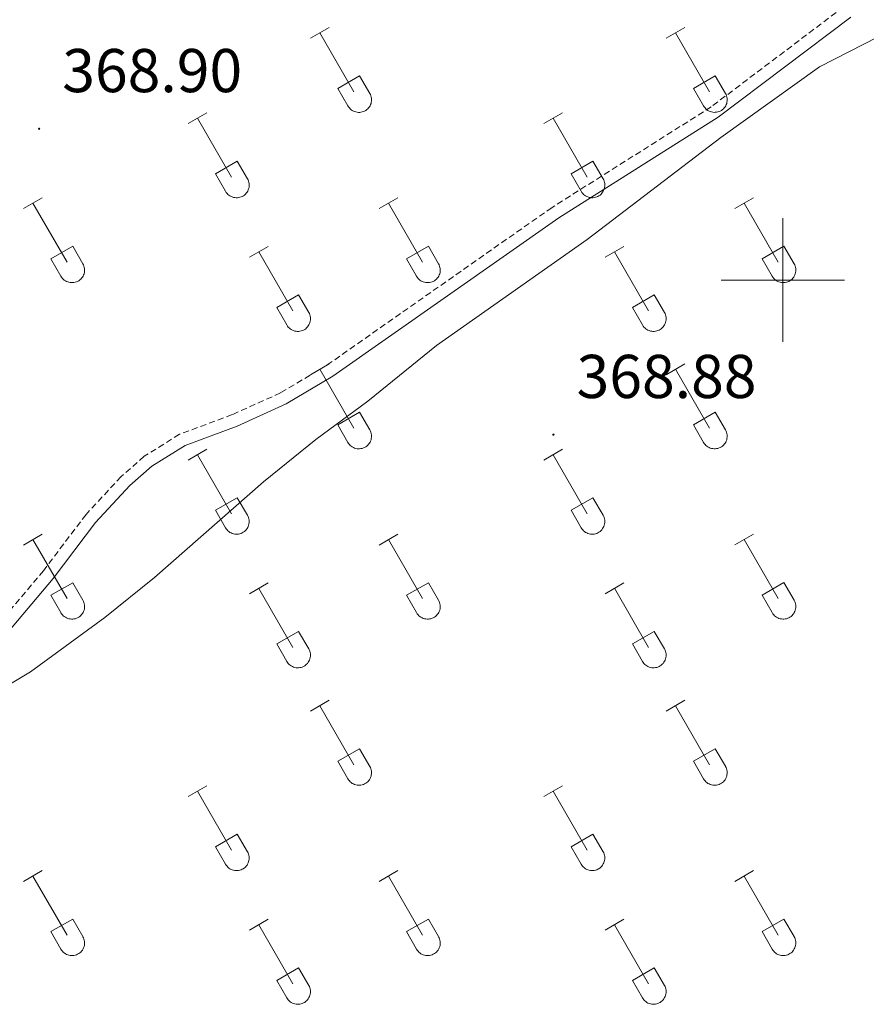
# Model space of a CAD drawing. Units: metres. Extents: x 614812 to 619316, y 4643381 to 4646424.
# Drawn here: x 617376 to 617514, y 4643883 to 4644042 of the extents above; entities that cross this region are included whole.
import ezdxf
from ezdxf.enums import TextEntityAlignment as Align

# ---------------------------------------------------------------- set-up
doc = ezdxf.new("R2010")
doc.units = ezdxf.units.M
doc.header["$MEASUREMENT"] = 0
doc.linetypes.add('TRAZOSX2', pattern=[1.5, 1, -0.5])
for name, color, linetype, lineweight in [('Carátula', 7, 'Continuous', 5), ('Level 21', 19, 'Continuous', 0), ('Level 36', 19, 'Continuous', 40), ('Level 41', 39, 'Continuous', 0), ('Level 63', 7, 'Continuous', 0), ('Level 7', 1, 'Continuous', 0)]:
    doc.layers.add(name, color=color, linetype=linetype, lineweight=lineweight)
doc.styles.add('Arial', font='ARIAL.TTF', dxfattribs={"height": 0.2})

# ---------------------------------------------------------------- blocks, each defined once
blk = doc.blocks.new('5PATER')
at = {"layer": 'Carátula', "linetype": 'Continuous', "lineweight": 5}
h = blk.add_hatch(color=250, dxfattribs=at)
edge = h.paths.add_edge_path()
edge.add_ellipse((0, 0), major_axis=(-1.33, -1.34), ratio=0.999422, start_angle=0, end_angle=360)

msp = doc.modelspace()

# ---------------------------------------------------------------- linework, layer by layer
at = {"layer": 'Level 21', "color": 19, "linetype": 'TRAZOSX2', "lineweight": 0}
msp.add_polyline3d([(617509.82, 4644044.26, 368.12), (617488.39, 4644028.07, 368.67), (617462.6, 4644011.76, 368.21), (617425.98, 4643986.1, 369.09), (617418.6, 4643981.7, 369.42), (617410.79, 4643978.17, 369.28), (617402.24, 4643974.98, 369.07), (617396.53, 4643971.42, 369.05), (617392.78, 4643968.12, 369.09), (617387.09, 4643961.99, 368.86), (617380.18, 4643952.85, 368.42), (617372.8, 4643944.06, 368.1)], dxfattribs=at)
at = {"layer": 'Level 21', "color": 19, "linetype": 'Continuous', "lineweight": 0}
msp.add_polyline3d([(617374.28, 4643942.7, 368.1), (617381.75, 4643951.6, 368.42), (617388.64, 4643960.69, 368.86), (617394.18, 4643966.68, 369.09), (617397.73, 4643969.8, 369.05), (617403.13, 4643973.17, 369.07), (617411.56, 4643976.32, 369.28), (617419.53, 4643979.91, 369.42), (617427.07, 4643984.41, 369.09), (617463.71, 4644010.09, 368.21), (617489.53, 4644026.41, 368.67), (617511.01, 4644042.64, 368.12)], dxfattribs=at)
at = {"layer": 'Level 36', "color": 32, "linetype": 'Continuous', "lineweight": 0}
for points in [[(617423.46, 4644039.2), (617426.51, 4644040.95)], [(617481.09, 4644039.2), (617484.13, 4644040.96)], [(617424.99, 4644040.07), (617430.51, 4644030.51)], [(617482.61, 4644040.08), (617488.14, 4644030.51)], [(617427.89, 4644031.06), (617431.43, 4644033.1)], [(617431.43, 4644033.1), (617433.08, 4644030.25)], [(617485.52, 4644031.06), (617489.06, 4644033.1)], [(617489.06, 4644033.1), (617490.71, 4644030.25)], [(617427.89, 4644031.06), (617429.53, 4644028.23)], [(617429.53, 4644028.23), (617429.64, 4644028.05), (617429.77, 4644027.89), (617429.91, 4644027.74), (617430.07, 4644027.6), (617430.24, 4644027.49), (617430.42, 4644027.39), (617430.62, 4644027.3), (617430.82, 4644027.24), (617431.02, 4644027.2), (617431.23, 4644027.18), (617431.44, 4644027.18), (617431.64, 4644027.21), (617431.84, 4644027.25), (617432.04, 4644027.31), (617432.23, 4644027.4), (617432.41, 4644027.5), (617432.58, 4644027.62), (617432.74, 4644027.76), (617432.88, 4644027.91), (617433.01, 4644028.08), (617433.11, 4644028.25), (617433.2, 4644028.44), (617433.27, 4644028.64), (617433.32, 4644028.84), (617433.35, 4644029.05), (617433.36, 4644029.25), (617433.34, 4644029.46), (617433.31, 4644029.67), (617433.26, 4644029.87), (617433.18, 4644030.06), (617433.08, 4644030.25)], [(617485.52, 4644031.06), (617487.15, 4644028.23)], [(617487.16, 4644028.23), (617487.27, 4644028.05), (617487.39, 4644027.89), (617487.54, 4644027.74), (617487.7, 4644027.6), (617487.87, 4644027.49), (617488.05, 4644027.39), (617488.24, 4644027.31), (617488.44, 4644027.24), (617488.64, 4644027.2), (617488.85, 4644027.18), (617489.06, 4644027.19), (617489.27, 4644027.21), (617489.47, 4644027.25), (617489.67, 4644027.31), (617489.86, 4644027.4), (617490.04, 4644027.5), (617490.21, 4644027.62), (617490.36, 4644027.76), (617490.51, 4644027.91), (617490.63, 4644028.08), (617490.74, 4644028.25), (617490.83, 4644028.44), (617490.9, 4644028.64), (617490.95, 4644028.84), (617490.98, 4644029.05), (617490.98, 4644029.25), (617490.97, 4644029.46), (617490.94, 4644029.67), (617490.88, 4644029.87), (617490.8, 4644030.06), (617490.71, 4644030.25)], [(617403.64, 4644025.35), (617406.68, 4644027.11)], [(617461.26, 4644025.35), (617464.3, 4644027.11)], [(617405.16, 4644026.23), (617410.68, 4644016.66)], [(617462.78, 4644026.23), (617468.31, 4644016.66)], [(617408.07, 4644017.21), (617411.6, 4644019.25)], [(617411.6, 4644019.25), (617413.26, 4644016.41)], [(617465.69, 4644017.21), (617469.23, 4644019.25)], [(617469.23, 4644019.25), (617470.88, 4644016.41)], [(617408.07, 4644017.21), (617409.7, 4644014.39)], [(617465.69, 4644017.21), (617467.32, 4644014.39)], [(617409.7, 4644014.38), (617409.81, 4644014.21), (617409.94, 4644014.04), (617410.09, 4644013.89), (617410.24, 4644013.76), (617410.42, 4644013.64), (617410.6, 4644013.54), (617410.79, 4644013.46), (617410.99, 4644013.4), (617411.19, 4644013.36), (617411.4, 4644013.34), (617411.61, 4644013.34), (617411.81, 4644013.36), (617412.02, 4644013.41), (617412.22, 4644013.47), (617412.4, 4644013.55), (617412.59, 4644013.66), (617412.76, 4644013.78), (617412.91, 4644013.91), (617413.05, 4644014.07), (617413.18, 4644014.23), (617413.29, 4644014.41), (617413.38, 4644014.6), (617413.44, 4644014.79), (617413.5, 4644015), (617413.52, 4644015.2), (617413.53, 4644015.41), (617413.52, 4644015.62), (617413.48, 4644015.82), (617413.43, 4644016.02), (617413.35, 4644016.22), (617413.26, 4644016.4)], [(617467.33, 4644014.39), (617467.44, 4644014.21), (617467.57, 4644014.04), (617467.71, 4644013.89), (617467.87, 4644013.76), (617468.04, 4644013.64), (617468.22, 4644013.54), (617468.41, 4644013.46), (617468.61, 4644013.4), (617468.82, 4644013.36), (617469.02, 4644013.34), (617469.23, 4644013.34), (617469.44, 4644013.36), (617469.64, 4644013.41), (617469.84, 4644013.47), (617470.03, 4644013.55), (617470.21, 4644013.66), (617470.38, 4644013.78), (617470.54, 4644013.91), (617470.68, 4644014.07), (617470.8, 4644014.23), (617470.91, 4644014.41), (617471, 4644014.6), (617471.07, 4644014.79), (617471.12, 4644015), (617471.15, 4644015.2), (617471.16, 4644015.41), (617471.14, 4644015.62), (617471.11, 4644015.82), (617471.05, 4644016.02), (617470.98, 4644016.22), (617470.88, 4644016.4)], [(617376.96, 4644011.58), (617380.01, 4644013.34)], [(617378.49, 4644012.46), (617384.01, 4644002.89)], [(617434.59, 4644011.58), (617437.63, 4644013.34)], [(617436.11, 4644012.46), (617441.64, 4644002.89)], [(617492.21, 4644011.58), (617495.26, 4644013.34)], [(617493.74, 4644012.46), (617499.26, 4644002.89)], [(617381.39, 4644003.44), (617384.93, 4644005.48)], [(617384.93, 4644005.48), (617386.58, 4644002.63)], [(617413.57, 4644003.68), (617416.61, 4644005.44)], [(617415.09, 4644004.56), (617420.62, 4643994.99)], [(617439.02, 4644003.44), (617442.56, 4644005.48)], [(617442.56, 4644005.48), (617444.21, 4644002.63)], [(617471.19, 4644003.68), (617474.24, 4644005.44)], [(617472.71, 4644004.56), (617478.24, 4643994.99)], [(617496.64, 4644003.44), (617500.18, 4644005.48)], [(617500.18, 4644005.48), (617501.83, 4644002.63)], [(617381.39, 4644003.44), (617383.03, 4644000.61)], [(617383.03, 4644000.61), (617383.14, 4644000.44), (617383.27, 4644000.27), (617383.41, 4644000.12), (617383.57, 4643999.99), (617383.74, 4643999.87), (617383.93, 4643999.77), (617384.12, 4643999.69), (617384.32, 4643999.63), (617384.52, 4643999.59), (617384.73, 4643999.57), (617384.94, 4643999.57), (617385.14, 4643999.59), (617385.34, 4643999.63), (617385.54, 4643999.7), (617385.73, 4643999.78), (617385.91, 4643999.88), (617386.08, 4644000.01), (617386.24, 4644000.14), (617386.38, 4644000.29), (617386.51, 4644000.46), (617386.62, 4644000.64), (617386.7, 4644000.83), (617386.77, 4644001.02), (617386.82, 4644001.22), (617386.85, 4644001.43), (617386.86, 4644001.64), (617386.85, 4644001.85), (617386.81, 4644002.05), (617386.76, 4644002.25), (617386.68, 4644002.44), (617386.59, 4644002.63)], [(617439.02, 4644003.44), (617440.65, 4644000.61)], [(617440.66, 4644000.61), (617440.77, 4644000.44), (617440.9, 4644000.27), (617441.04, 4644000.12), (617441.2, 4643999.99), (617441.37, 4643999.87), (617441.55, 4643999.77), (617441.74, 4643999.69), (617441.94, 4643999.63), (617442.14, 4643999.59), (617442.35, 4643999.57), (617442.56, 4643999.57), (617442.77, 4643999.59), (617442.97, 4643999.63), (617443.17, 4643999.7), (617443.36, 4643999.78), (617443.54, 4643999.89), (617443.71, 4644000.01), (617443.86, 4644000.14), (617444.01, 4644000.29), (617444.13, 4644000.46), (617444.24, 4644000.64), (617444.33, 4644000.83), (617444.4, 4644001.02), (617444.45, 4644001.22), (617444.48, 4644001.43), (617444.48, 4644001.64), (617444.47, 4644001.85), (617444.44, 4644002.05), (617444.38, 4644002.25), (617444.3, 4644002.45), (617444.21, 4644002.63)], [(617496.64, 4644003.44), (617498.28, 4644000.61)], [(617498.28, 4644000.61), (617498.39, 4644000.44), (617498.52, 4644000.27), (617498.66, 4644000.12), (617498.82, 4643999.99), (617498.99, 4643999.87), (617499.18, 4643999.77), (617499.37, 4643999.69), (617499.56, 4643999.63), (617499.77, 4643999.59), (617499.98, 4643999.57), (617500.18, 4643999.57), (617500.39, 4643999.59), (617500.59, 4643999.63), (617500.79, 4643999.7), (617500.98, 4643999.78), (617501.16, 4643999.89), (617501.33, 4644000.01), (617501.49, 4644000.14), (617501.63, 4644000.29), (617501.76, 4644000.46), (617501.86, 4644000.64), (617501.95, 4644000.83), (617502.02, 4644001.02), (617502.07, 4644001.23), (617502.1, 4644001.43), (617502.11, 4644001.64), (617502.1, 4644001.85), (617502.06, 4644002.05), (617502, 4644002.25), (617501.93, 4644002.45), (617501.84, 4644002.63)], [(617418, 4643995.55), (617421.54, 4643997.59)], [(617421.54, 4643997.59), (617423.18, 4643994.73)], [(617475.62, 4643995.55), (617479.16, 4643997.59)], [(617479.16, 4643997.59), (617480.81, 4643994.73)], [(617418, 4643995.55), (617419.63, 4643992.72)], [(617419.64, 4643992.71), (617419.74, 4643992.54), (617419.87, 4643992.37), (617420.02, 4643992.23), (617420.18, 4643992.09), (617420.35, 4643991.97), (617420.53, 4643991.87), (617420.72, 4643991.79), (617420.92, 4643991.73), (617421.12, 4643991.69), (617421.33, 4643991.67), (617421.54, 4643991.67), (617421.74, 4643991.69), (617421.95, 4643991.74), (617422.15, 4643991.8), (617422.34, 4643991.89), (617422.52, 4643991.99), (617422.69, 4643992.11), (617422.84, 4643992.25), (617422.98, 4643992.4), (617423.11, 4643992.56), (617423.22, 4643992.74), (617423.31, 4643992.93), (617423.38, 4643993.13), (617423.43, 4643993.33), (617423.45, 4643993.53), (617423.46, 4643993.74), (617423.45, 4643993.95), (617423.41, 4643994.15), (617423.36, 4643994.35), (617423.28, 4643994.55), (617423.19, 4643994.73)], [(617475.62, 4643995.55), (617477.25, 4643992.72)], [(617477.26, 4643992.72), (617477.37, 4643992.54), (617477.5, 4643992.37), (617477.64, 4643992.23), (617477.8, 4643992.09), (617477.97, 4643991.97), (617478.15, 4643991.87), (617478.34, 4643991.79), (617478.54, 4643991.73), (617478.75, 4643991.69), (617478.95, 4643991.67), (617479.16, 4643991.67), (617479.37, 4643991.69), (617479.57, 4643991.74), (617479.77, 4643991.8), (617479.96, 4643991.89), (617480.14, 4643991.99), (617480.31, 4643992.11), (617480.47, 4643992.25), (617480.61, 4643992.4), (617480.73, 4643992.56), (617480.84, 4643992.74), (617480.93, 4643992.93), (617481, 4643993.13), (617481.05, 4643993.33), (617481.08, 4643993.53), (617481.09, 4643993.74), (617481.07, 4643993.95), (617481.04, 4643994.15), (617480.98, 4643994.35), (617480.91, 4643994.55), (617480.81, 4643994.73)], [(617423.46, 4643984.65), (617426.51, 4643986.41)], [(617424.99, 4643985.53), (617430.51, 4643975.96)], [(617481.09, 4643984.65), (617484.13, 4643986.41)], [(617482.61, 4643985.53), (617488.14, 4643975.96)], [(617427.89, 4643976.51), (617431.43, 4643978.55)], [(617431.43, 4643978.55), (617433.08, 4643975.7)], [(617485.52, 4643976.51), (617489.06, 4643978.55)], [(617489.06, 4643978.55), (617490.71, 4643975.7)], [(617427.89, 4643976.51), (617429.53, 4643973.68)], [(617429.53, 4643973.68), (617429.64, 4643973.51), (617429.77, 4643973.34), (617429.91, 4643973.19), (617430.07, 4643973.06), (617430.24, 4643972.94), (617430.42, 4643972.84), (617430.62, 4643972.76), (617430.82, 4643972.7), (617431.02, 4643972.65), (617431.23, 4643972.63), (617431.43, 4643972.64), (617431.64, 4643972.66), (617431.84, 4643972.7), (617432.04, 4643972.77), (617432.23, 4643972.85), (617432.41, 4643972.95), (617432.58, 4643973.07), (617432.74, 4643973.21), (617432.88, 4643973.36), (617433, 4643973.53), (617433.11, 4643973.71), (617433.2, 4643973.89), (617433.27, 4643974.09), (617433.32, 4643974.29), (617433.35, 4643974.5), (617433.36, 4643974.71), (617433.34, 4643974.91), (617433.31, 4643975.12), (617433.25, 4643975.32), (617433.18, 4643975.51), (617433.08, 4643975.7)], [(617485.52, 4643976.51), (617487.15, 4643973.68)], [(617487.16, 4643973.68), (617487.27, 4643973.51), (617487.39, 4643973.34), (617487.54, 4643973.19), (617487.7, 4643973.06), (617487.87, 4643972.94), (617488.05, 4643972.84), (617488.24, 4643972.76), (617488.44, 4643972.7), (617488.64, 4643972.66), (617488.85, 4643972.64), (617489.06, 4643972.64), (617489.26, 4643972.66), (617489.47, 4643972.7), (617489.67, 4643972.77), (617489.86, 4643972.85), (617490.04, 4643972.95), (617490.21, 4643973.07), (617490.36, 4643973.21), (617490.5, 4643973.36), (617490.63, 4643973.53), (617490.74, 4643973.71), (617490.83, 4643973.89), (617490.9, 4643974.09), (617490.95, 4643974.29), (617490.98, 4643974.5), (617490.98, 4643974.71), (617490.97, 4643974.91), (617490.93, 4643975.12), (617490.88, 4643975.32), (617490.8, 4643975.51), (617490.71, 4643975.7)], [(617403.64, 4643970.81), (617406.68, 4643972.56)], [(617461.26, 4643970.81), (617464.3, 4643972.56)], [(617405.16, 4643971.68), (617410.68, 4643962.11)], [(617462.78, 4643971.68), (617468.31, 4643962.11)], [(617408.07, 4643962.67), (617411.6, 4643964.71)], [(617411.6, 4643964.71), (617413.25, 4643961.86)], [(617465.69, 4643962.67), (617469.23, 4643964.71)], [(617469.23, 4643964.71), (617470.88, 4643961.86)], [(617408.07, 4643962.67), (617409.7, 4643959.84)], [(617465.69, 4643962.67), (617467.32, 4643959.84)], [(617409.7, 4643959.84), (617409.81, 4643959.66), (617409.94, 4643959.5), (617410.08, 4643959.35), (617410.24, 4643959.21), (617410.41, 4643959.09), (617410.6, 4643958.99), (617410.79, 4643958.91), (617410.99, 4643958.85), (617411.19, 4643958.81), (617411.4, 4643958.79), (617411.61, 4643958.79), (617411.81, 4643958.81), (617412.02, 4643958.86), (617412.21, 4643958.92), (617412.4, 4643959.01), (617412.58, 4643959.11), (617412.75, 4643959.23), (617412.91, 4643959.37), (617413.05, 4643959.52), (617413.18, 4643959.69), (617413.29, 4643959.86), (617413.38, 4643960.05), (617413.44, 4643960.25), (617413.49, 4643960.45), (617413.52, 4643960.65), (617413.53, 4643960.86), (617413.52, 4643961.07), (617413.48, 4643961.27), (617413.43, 4643961.47), (617413.35, 4643961.67), (617413.26, 4643961.85)], [(617467.33, 4643959.84), (617467.44, 4643959.66), (617467.57, 4643959.5), (617467.71, 4643959.35), (617467.87, 4643959.21), (617468.04, 4643959.09), (617468.22, 4643958.99), (617468.41, 4643958.91), (617468.61, 4643958.85), (617468.82, 4643958.81), (617469.02, 4643958.79), (617469.23, 4643958.79), (617469.44, 4643958.82), (617469.64, 4643958.86), (617469.84, 4643958.92), (617470.03, 4643959.01), (617470.21, 4643959.11), (617470.38, 4643959.23), (617470.54, 4643959.37), (617470.68, 4643959.52), (617470.8, 4643959.69), (617470.91, 4643959.86), (617471, 4643960.05), (617471.07, 4643960.25), (617471.12, 4643960.45), (617471.15, 4643960.65), (617471.16, 4643960.86), (617471.14, 4643961.07), (617471.11, 4643961.27), (617471.05, 4643961.48), (617470.98, 4643961.67), (617470.88, 4643961.85)], [(617376.96, 4643957.03), (617380.01, 4643958.79)], [(617378.49, 4643957.91), (617384.01, 4643948.34)], [(617434.59, 4643957.03), (617437.63, 4643958.79)], [(617436.11, 4643957.91), (617441.64, 4643948.34)], [(617492.21, 4643957.04), (617495.26, 4643958.79)], [(617493.74, 4643957.91), (617499.26, 4643948.34)], [(617381.39, 4643948.89), (617384.93, 4643950.93)], [(617384.93, 4643950.93), (617386.58, 4643948.09)], [(617413.57, 4643949.13), (617416.61, 4643950.89)], [(617415.09, 4643950.01), (617420.61, 4643940.44)], [(617439.02, 4643948.89), (617442.56, 4643950.93)], [(617442.56, 4643950.93), (617444.21, 4643948.09)], [(617471.19, 4643949.14), (617474.23, 4643950.9)], [(617472.71, 4643950.02), (617478.24, 4643940.44)], [(617496.64, 4643948.9), (617500.18, 4643950.94)], [(617500.18, 4643950.94), (617501.83, 4643948.09)], [(617381.39, 4643948.89), (617383.03, 4643946.07)], [(617439.02, 4643948.89), (617440.65, 4643946.07)], [(617496.64, 4643948.9), (617498.28, 4643946.07)], [(617383.03, 4643946.06), (617383.14, 4643945.89), (617383.27, 4643945.72), (617383.41, 4643945.57), (617383.57, 4643945.44), (617383.74, 4643945.32), (617383.92, 4643945.22), (617384.12, 4643945.14), (617384.32, 4643945.08), (617384.52, 4643945.04), (617384.73, 4643945.02), (617384.93, 4643945.02), (617385.14, 4643945.04), (617385.34, 4643945.09), (617385.54, 4643945.15), (617385.73, 4643945.23), (617385.91, 4643945.34), (617386.08, 4643945.46), (617386.24, 4643945.59), (617386.38, 4643945.75), (617386.51, 4643945.91), (617386.61, 4643946.09), (617386.7, 4643946.28), (617386.77, 4643946.47), (617386.82, 4643946.68), (617386.85, 4643946.88), (617386.86, 4643947.09), (617386.84, 4643947.3), (617386.81, 4643947.5), (617386.76, 4643947.7), (617386.68, 4643947.9), (617386.58, 4643948.08)], [(617440.66, 4643946.07), (617440.77, 4643945.89), (617440.89, 4643945.73), (617441.04, 4643945.57), (617441.2, 4643945.44), (617441.37, 4643945.32), (617441.55, 4643945.22), (617441.74, 4643945.14), (617441.94, 4643945.08), (617442.14, 4643945.04), (617442.35, 4643945.02), (617442.56, 4643945.02), (617442.76, 4643945.04), (617442.97, 4643945.09), (617443.17, 4643945.15), (617443.36, 4643945.23), (617443.54, 4643945.34), (617443.71, 4643945.46), (617443.86, 4643945.59), (617444, 4643945.75), (617444.13, 4643945.91), (617444.24, 4643946.09), (617444.33, 4643946.28), (617444.4, 4643946.47), (617444.45, 4643946.68), (617444.48, 4643946.88), (617444.48, 4643947.09), (617444.47, 4643947.3), (617444.44, 4643947.5), (617444.38, 4643947.7), (617444.3, 4643947.9), (617444.21, 4643948.08)], [(617498.28, 4643946.07), (617498.39, 4643945.89), (617498.52, 4643945.73), (617498.66, 4643945.57), (617498.82, 4643945.44), (617498.99, 4643945.32), (617499.17, 4643945.22), (617499.36, 4643945.14), (617499.56, 4643945.08), (617499.77, 4643945.04), (617499.98, 4643945.02), (617500.18, 4643945.02), (617500.39, 4643945.04), (617500.59, 4643945.09), (617500.79, 4643945.15), (617500.98, 4643945.23), (617501.16, 4643945.34), (617501.33, 4643945.46), (617501.49, 4643945.6), (617501.63, 4643945.75), (617501.76, 4643945.91), (617501.86, 4643946.09), (617501.95, 4643946.28), (617502.02, 4643946.47), (617502.07, 4643946.68), (617502.1, 4643946.88), (617502.11, 4643947.09), (617502.09, 4643947.3), (617502.06, 4643947.5), (617502, 4643947.7), (617501.93, 4643947.9), (617501.83, 4643948.08)], [(617418, 4643941), (617421.54, 4643943.04)], [(617421.54, 4643943.04), (617423.18, 4643940.19)], [(617475.62, 4643941), (617479.16, 4643943.04)], [(617479.16, 4643943.04), (617480.81, 4643940.19)], [(617418, 4643941), (617419.63, 4643938.17)], [(617419.63, 4643938.17), (617419.74, 4643937.99), (617419.87, 4643937.83), (617420.02, 4643937.68), (617420.17, 4643937.54), (617420.34, 4643937.42), (617420.53, 4643937.32), (617420.72, 4643937.24), (617420.92, 4643937.18), (617421.12, 4643937.14), (617421.33, 4643937.12), (617421.54, 4643937.12), (617421.74, 4643937.15), (617421.95, 4643937.19), (617422.14, 4643937.25), (617422.34, 4643937.34), (617422.52, 4643937.44), (617422.68, 4643937.56), (617422.84, 4643937.7), (617422.98, 4643937.85), (617423.11, 4643938.02), (617423.22, 4643938.19), (617423.31, 4643938.38), (617423.38, 4643938.58), (617423.42, 4643938.78), (617423.45, 4643938.99), (617423.46, 4643939.19), (617423.45, 4643939.4), (617423.41, 4643939.61), (617423.36, 4643939.81), (617423.28, 4643940), (617423.19, 4643940.19)], [(617475.62, 4643941), (617477.25, 4643938.17)], [(617477.26, 4643938.17), (617477.37, 4643937.99), (617477.5, 4643937.83), (617477.64, 4643937.68), (617477.8, 4643937.54), (617477.97, 4643937.43), (617478.15, 4643937.33), (617478.34, 4643937.24), (617478.54, 4643937.18), (617478.75, 4643937.14), (617478.95, 4643937.12), (617479.16, 4643937.12), (617479.37, 4643937.15), (617479.57, 4643937.19), (617479.77, 4643937.25), (617479.96, 4643937.34), (617480.14, 4643937.44), (617480.31, 4643937.56), (617480.47, 4643937.7), (617480.61, 4643937.85), (617480.73, 4643938.02), (617480.84, 4643938.19), (617480.93, 4643938.38), (617481, 4643938.58), (617481.05, 4643938.78), (617481.08, 4643938.99), (617481.09, 4643939.19), (617481.07, 4643939.4), (617481.04, 4643939.61), (617480.98, 4643939.81), (617480.91, 4643940), (617480.81, 4643940.19)], [(617423.46, 4643930.11), (617426.51, 4643931.86)], [(617424.99, 4643930.98), (617430.51, 4643921.41)], [(617481.09, 4643930.11), (617484.13, 4643931.86)], [(617482.61, 4643930.98), (617488.14, 4643921.41)], [(617427.89, 4643921.97), (617431.43, 4643924.01)], [(617431.43, 4643924.01), (617433.08, 4643921.15)], [(617485.52, 4643921.97), (617489.06, 4643924.01)], [(617489.06, 4643924.01), (617490.71, 4643921.16)], [(617427.89, 4643921.97), (617429.53, 4643919.13)], [(617429.53, 4643919.13), (617429.64, 4643918.96), (617429.77, 4643918.79), (617429.91, 4643918.64), (617430.07, 4643918.51), (617430.24, 4643918.39), (617430.42, 4643918.29), (617430.62, 4643918.21), (617430.81, 4643918.15), (617431.02, 4643918.11), (617431.22, 4643918.09), (617431.43, 4643918.09), (617431.64, 4643918.11), (617431.84, 4643918.16), (617432.04, 4643918.22), (617432.23, 4643918.3), (617432.41, 4643918.41), (617432.58, 4643918.53), (617432.74, 4643918.66), (617432.88, 4643918.82), (617433, 4643918.98), (617433.11, 4643919.16), (617433.2, 4643919.35), (617433.27, 4643919.54), (617433.32, 4643919.75), (617433.35, 4643919.95), (617433.36, 4643920.16), (617433.34, 4643920.37), (617433.31, 4643920.57), (617433.25, 4643920.77), (617433.18, 4643920.97), (617433.08, 4643921.15)], [(617485.52, 4643921.97), (617487.15, 4643919.14)], [(617487.15, 4643919.13), (617487.26, 4643918.96), (617487.39, 4643918.79), (617487.54, 4643918.64), (617487.7, 4643918.51), (617487.87, 4643918.39), (617488.05, 4643918.29), (617488.24, 4643918.21), (617488.44, 4643918.15), (617488.64, 4643918.11), (617488.85, 4643918.09), (617489.06, 4643918.09), (617489.26, 4643918.11), (617489.47, 4643918.16), (617489.66, 4643918.22), (617489.86, 4643918.3), (617490.04, 4643918.41), (617490.21, 4643918.53), (617490.36, 4643918.66), (617490.5, 4643918.82), (617490.63, 4643918.98), (617490.74, 4643919.16), (617490.83, 4643919.35), (617490.9, 4643919.54), (617490.94, 4643919.75), (617490.97, 4643919.95), (617490.98, 4643920.16), (617490.97, 4643920.37), (617490.93, 4643920.57), (617490.88, 4643920.77), (617490.8, 4643920.97), (617490.71, 4643921.15)], [(617403.64, 4643916.26), (617406.68, 4643918.01)], [(617461.26, 4643916.26), (617464.3, 4643918.01)], [(617405.16, 4643917.13), (617410.68, 4643907.57)], [(617462.78, 4643917.13), (617468.31, 4643907.57)], [(617408.07, 4643908.12), (617411.6, 4643910.16)], [(617411.6, 4643910.16), (617413.25, 4643907.31)], [(617465.69, 4643908.12), (617469.23, 4643910.16)], [(617469.23, 4643910.16), (617470.88, 4643907.31)], [(617408.07, 4643908.12), (617409.7, 4643905.29)], [(617409.7, 4643905.29), (617409.81, 4643905.11), (617409.94, 4643904.95), (617410.08, 4643904.8), (617410.24, 4643904.66), (617410.41, 4643904.55), (617410.6, 4643904.45), (617410.79, 4643904.37), (617410.99, 4643904.3), (617411.19, 4643904.26), (617411.4, 4643904.24), (617411.6, 4643904.25), (617411.81, 4643904.27), (617412.02, 4643904.31), (617412.21, 4643904.37), (617412.4, 4643904.46), (617412.58, 4643904.56), (617412.75, 4643904.68), (617412.91, 4643904.82), (617413.05, 4643904.97), (617413.18, 4643905.14), (617413.28, 4643905.31), (617413.37, 4643905.5), (617413.44, 4643905.7), (617413.49, 4643905.9), (617413.52, 4643906.11), (617413.53, 4643906.31), (617413.52, 4643906.52), (617413.48, 4643906.73), (617413.43, 4643906.93), (617413.35, 4643907.12), (617413.26, 4643907.31)], [(617465.69, 4643908.12), (617467.32, 4643905.29)], [(617467.33, 4643905.29), (617467.44, 4643905.11), (617467.56, 4643904.95), (617467.71, 4643904.8), (617467.87, 4643904.67), (617468.04, 4643904.55), (617468.22, 4643904.45), (617468.41, 4643904.37), (617468.61, 4643904.31), (617468.82, 4643904.26), (617469.02, 4643904.24), (617469.23, 4643904.25), (617469.44, 4643904.27), (617469.64, 4643904.31), (617469.84, 4643904.38), (617470.03, 4643904.46), (617470.21, 4643904.56), (617470.38, 4643904.68), (617470.53, 4643904.82), (617470.68, 4643904.97), (617470.8, 4643905.14), (617470.91, 4643905.32), (617471, 4643905.5), (617471.07, 4643905.7), (617471.12, 4643905.9), (617471.15, 4643906.11), (617471.15, 4643906.31), (617471.14, 4643906.52), (617471.11, 4643906.73), (617471.05, 4643906.93), (617470.98, 4643907.12), (617470.88, 4643907.31)], [(617376.96, 4643902.49), (617380.01, 4643904.24)], [(617434.59, 4643902.49), (617437.63, 4643904.24)], [(617492.21, 4643902.49), (617495.26, 4643904.24)], [(617378.49, 4643903.36), (617384.01, 4643893.79)], [(617436.11, 4643903.36), (617441.64, 4643893.79)], [(617493.74, 4643903.36), (617499.26, 4643893.79)], [(617381.39, 4643894.35), (617384.93, 4643896.39)], [(617384.93, 4643896.39), (617386.58, 4643893.54)], [(617413.57, 4643894.59), (617416.61, 4643896.35)], [(617439.02, 4643894.35), (617442.56, 4643896.39)], [(617442.56, 4643896.39), (617444.21, 4643893.54)], [(617471.19, 4643894.59), (617474.23, 4643896.35)], [(617496.64, 4643894.35), (617500.18, 4643896.39)], [(617500.18, 4643896.39), (617501.83, 4643893.54)], [(617381.39, 4643894.35), (617383.03, 4643891.52)], [(617415.09, 4643895.47), (617420.61, 4643885.89)], [(617439.02, 4643894.35), (617440.65, 4643891.52)], [(617472.71, 4643895.47), (617478.24, 4643885.89)], [(617496.64, 4643894.35), (617498.28, 4643891.52)], [(617383.03, 4643891.52), (617383.14, 4643891.34), (617383.27, 4643891.18), (617383.41, 4643891.03), (617383.57, 4643890.89), (617383.74, 4643890.77), (617383.92, 4643890.67), (617384.12, 4643890.59), (617384.31, 4643890.53), (617384.52, 4643890.49), (617384.72, 4643890.47), (617384.93, 4643890.47), (617385.14, 4643890.5), (617385.34, 4643890.54), (617385.54, 4643890.6), (617385.73, 4643890.69), (617385.91, 4643890.79), (617386.08, 4643890.91), (617386.24, 4643891.05), (617386.38, 4643891.2), (617386.5, 4643891.37), (617386.61, 4643891.54), (617386.7, 4643891.73), (617386.77, 4643891.93), (617386.82, 4643892.13), (617386.85, 4643892.33), (617386.86, 4643892.54), (617386.84, 4643892.75), (617386.81, 4643892.95), (617386.75, 4643893.15), (617386.68, 4643893.35), (617386.58, 4643893.53)], [(617440.66, 4643891.52), (617440.76, 4643891.34), (617440.89, 4643891.18), (617441.04, 4643891.03), (617441.2, 4643890.89), (617441.37, 4643890.77), (617441.55, 4643890.67), (617441.74, 4643890.59), (617441.94, 4643890.53), (617442.14, 4643890.49), (617442.35, 4643890.47), (617442.56, 4643890.47), (617442.76, 4643890.5), (617442.97, 4643890.54), (617443.17, 4643890.6), (617443.36, 4643890.69), (617443.54, 4643890.79), (617443.71, 4643890.91), (617443.86, 4643891.05), (617444, 4643891.2), (617444.13, 4643891.37), (617444.24, 4643891.54), (617444.33, 4643891.73), (617444.4, 4643891.93), (617444.45, 4643892.13), (617444.47, 4643892.33), (617444.48, 4643892.54), (617444.47, 4643892.75), (617444.43, 4643892.96), (617444.38, 4643893.16), (617444.3, 4643893.35), (617444.21, 4643893.53)], [(617498.28, 4643891.52), (617498.39, 4643891.34), (617498.52, 4643891.18), (617498.66, 4643891.03), (617498.82, 4643890.89), (617498.99, 4643890.77), (617499.17, 4643890.67), (617499.36, 4643890.59), (617499.56, 4643890.53), (617499.77, 4643890.49), (617499.97, 4643890.47), (617500.18, 4643890.47), (617500.39, 4643890.5), (617500.59, 4643890.54), (617500.79, 4643890.6), (617500.98, 4643890.69), (617501.16, 4643890.79), (617501.33, 4643890.91), (617501.49, 4643891.05), (617501.63, 4643891.2), (617501.75, 4643891.37), (617501.86, 4643891.54), (617501.95, 4643891.73), (617502.02, 4643891.93), (617502.07, 4643892.13), (617502.1, 4643892.34), (617502.11, 4643892.54), (617502.09, 4643892.75), (617502.06, 4643892.96), (617502, 4643893.16), (617501.93, 4643893.35), (617501.83, 4643893.53)], [(617418, 4643886.45), (617421.54, 4643888.49)], [(617421.54, 4643888.49), (617423.18, 4643885.64)], [(617475.62, 4643886.45), (617479.16, 4643888.49)], [(617479.16, 4643888.49), (617480.81, 4643885.64)], [(617418, 4643886.45), (617419.63, 4643883.62)], [(617475.62, 4643886.45), (617477.25, 4643883.62)], [(617419.63, 4643883.62), (617419.74, 4643883.44), (617419.87, 4643883.28), (617420.02, 4643883.13), (617420.17, 4643882.99), (617420.34, 4643882.88), (617420.53, 4643882.78), (617420.72, 4643882.7), (617420.92, 4643882.63), (617421.12, 4643882.59), (617421.33, 4643882.57), (617421.54, 4643882.58), (617421.74, 4643882.6), (617421.95, 4643882.64), (617422.14, 4643882.71), (617422.33, 4643882.79), (617422.52, 4643882.89), (617422.68, 4643883.01), (617422.84, 4643883.15), (617422.98, 4643883.3), (617423.11, 4643883.47), (617423.22, 4643883.65), (617423.3, 4643883.83), (617423.38, 4643884.03), (617423.42, 4643884.23), (617423.45, 4643884.44), (617423.46, 4643884.65), (617423.45, 4643884.85), (617423.41, 4643885.06), (617423.36, 4643885.26), (617423.28, 4643885.45), (617423.19, 4643885.64)], [(617477.26, 4643883.62), (617477.37, 4643883.45), (617477.5, 4643883.28), (617477.64, 4643883.13), (617477.8, 4643883), (617477.97, 4643882.88), (617478.15, 4643882.78), (617478.34, 4643882.7), (617478.54, 4643882.63), (617478.75, 4643882.59), (617478.95, 4643882.57), (617479.16, 4643882.58), (617479.37, 4643882.6), (617479.57, 4643882.64), (617479.77, 4643882.71), (617479.96, 4643882.79), (617480.14, 4643882.89), (617480.31, 4643883.01), (617480.46, 4643883.15), (617480.61, 4643883.3), (617480.73, 4643883.47), (617480.84, 4643883.65), (617480.93, 4643883.83), (617481, 4643884.03), (617481.05, 4643884.23), (617481.08, 4643884.44), (617481.08, 4643884.65), (617481.07, 4643884.85), (617481.04, 4643885.06), (617480.98, 4643885.26), (617480.91, 4643885.45), (617480.81, 4643885.64)]]:
    msp.add_lwpolyline(points, dxfattribs=at)
at = {"layer": 'Level 36', "color": 92, "linetype": 'Continuous', "lineweight": 0}
msp.add_polyline3d([(617364.7, 4643928.49, 367.6), (617378.09, 4643936.5, 368.15), (617390.12, 4643945.29, 368.57), (617398.17, 4643951.75, 368.62), (617415.83, 4643967.27, 369.27), (617424.31, 4643974.12, 369.5), (617432.74, 4643980.38, 369.36), (617443.87, 4643989.4, 368.9), (617468.32, 4644006.58, 368.62), (617489.96, 4644023.11, 368.76), (617505.92, 4644034.55, 368.66), (617515.44, 4644039.43, 368.48), (617521.4, 4644041.29, 368.34), (617542.4, 4644042.89, 367.5)], dxfattribs=at)
at = {"layer": 'Level 63', "linetype": 'Continuous', "lineweight": 0}
for points in [[(617500, 4643990), (617500, 4644010)], [(617490, 4644000), (617510, 4644000)]]:
    msp.add_lwpolyline(points, dxfattribs=at)

# ---------------------------------------------------------------- block references
at = {"layer": 'Level 7', "color": 19, "linetype": 'Continuous', "lineweight": 0, "xscale": 0.09999983015004542, "yscale": 0.09999983015004542}
for p in [(617379.49, 4644024.52, 368.9), (617462.83, 4643974.93, 368.89)]:
    msp.add_blockref('5PATER', p, dxfattribs=at)

# ---------------------------------------------------------------- texts
at = {"layer": 'Level 41', "color": 19, "linetype": 'Continuous', "lineweight": 0, "style": 'Arial'}
for s, p in [('368.90', (617383.24, 4644028.27, 368.9)), ('368.88', (617466.58, 4643978.68, 368.89))]:
    msp.add_text(s, height=7, dxfattribs=at).set_placement(p, align=Align.BOTTOM_LEFT)

doc.saveas('drawing.dxf')
